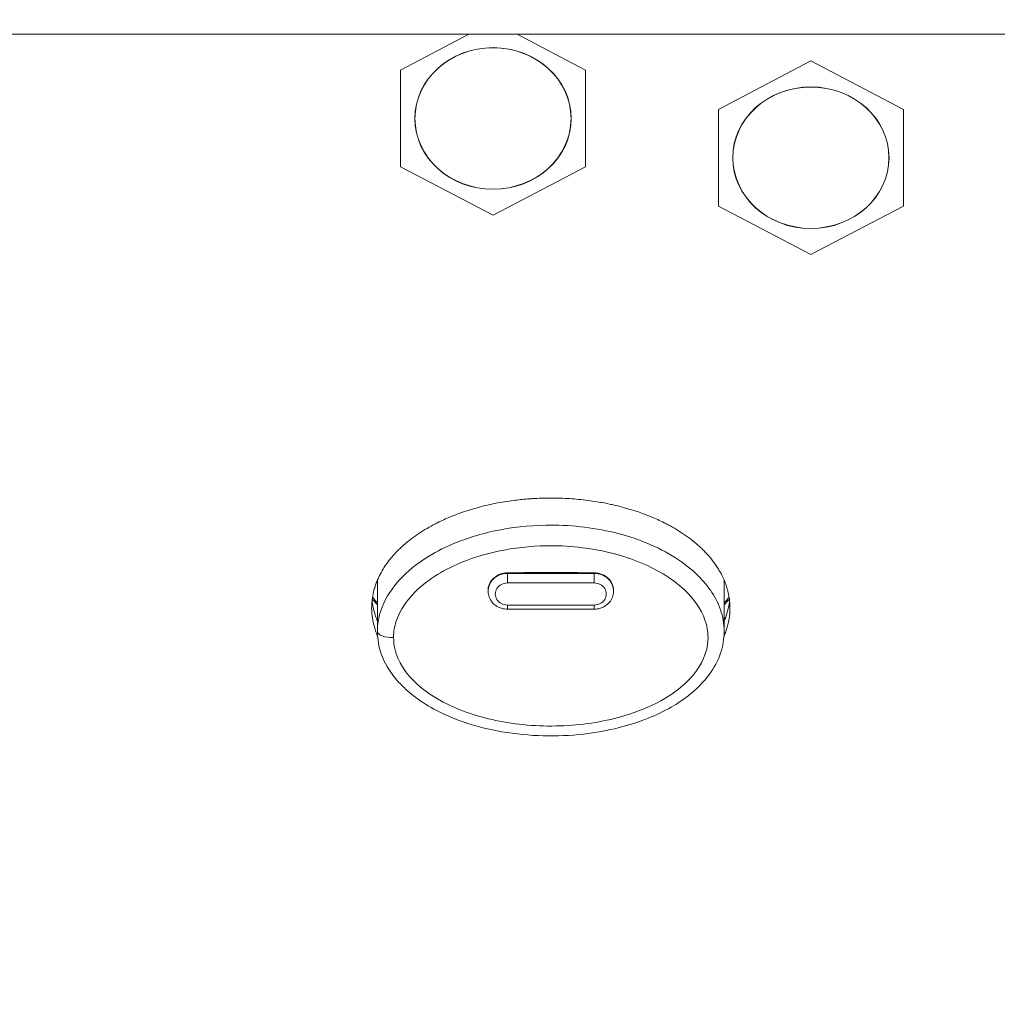
# Model space of a CAD drawing. Units: millimetres. Extents: x 25 to 2075, y 25 to 1460.
# Drawn here: x 418 to 452, y 1210 to 1244 of the extents above; entities that cross this region are included whole.
import ezdxf

# ---------------------------------------------------------------- set-up
doc = ezdxf.new("R2010")
doc.units = ezdxf.units.MM
doc.header["$LTSCALE"] = 5
for name, color, linetype, lineweight in [('Dimensions(A H Standard)', 7, 'Continuous', 9), ('Visible Edges(A H Standard)', 7, 'Continuous', 18), ('Visible Tangent Edges(A H Standard)', 7, 'Continuous', 18)]:
    doc.layers.add(name, color=color, linetype=linetype, lineweight=lineweight)
doc.styles.add('DEFAULT-A H Standard', font='arial_1.ttf')
doc.dimstyles.new('DEFAULT', dxfattribs={"dimscale": 5, "dimtxt": 3, "dimasz": 2.5, "dimexe": 3, "dimexo": 1, "dimgap": 0.75, "dimtad": 1, "dimrnd": 1e-08, "dimzin": 0, "dimdsep": 46, "dimtxsty": 'DEFAULT-A H Standard', "dimcen": 0.09, "dimdle": 10, "dimclrd": 7, "dimclre": 7, "dimclrt": 7, "dimazin": 1, "dimtfac": 0.833333, "dimtofl": 0, "dimtmove": 0, "dimatfit": 3, "dimfxl": 0, "dimtolj": 1, "dimtzin": 0, "dimlwd": -1, "dimlwe": -1, "dimarcsym": 0})

# ---------------------------------------------------------------- blocks, each defined once
blk = doc.blocks.new('*D13')
at = {"layer": 'Defpoints', "color": 0, "linetype": 'Continuous'}
for p in [(725.622, 1340.056), (103.151, 825.156), (230.372, 825.156)]:
    blk.add_point(p, dxfattribs=at)
at = {"layer": 'Dimensions(A H Standard)', "color": 7, "linetype": 'Continuous'}
for p, q in [((720.622, 1340.056), (88.151, 1340.056)), ((103.151, 1327.556), (103.151, 837.656)), ((225.372, 825.156), (88.151, 825.156))]:
    blk.add_line(p, q, dxfattribs=at)
for points in [[(101.068, 1327.556), (105.234, 1327.556), (103.151, 1340.056)], [(101.068, 837.656), (105.234, 837.656), (103.151, 825.156)]]:
    blk.add_solid(points, dxfattribs=at)
at = {"layer": 'Dimensions(A H Standard)', "color": 7, "linetype": 'Continuous', "insert": (83.879, 1007.008), "char_height": 15, "attachment_point": 1, "rotation": 90, "style": 'DEFAULT-A H Standard'}
blk.add_mtext('\\A1;\\fArial|b0|i0;\\H15.0000;514.90mm/20.3"', dxfattribs=at)

msp = doc.modelspace()

# ---------------------------------------------------------------- linework, layer by layer
at = {"layer": 'Visible Edges(A H Standard)'}
for p, q in [((232.372, 1243.677), (862.372, 1243.677)), ((433.84, 1243.677), (431.472, 1242.438)), ((437.872, 1242.438), (435.505, 1243.677)), ((445.672, 1242.753), (442.472, 1241.078)), ((448.872, 1241.078), (445.672, 1242.753)), ((431.472, 1242.438), (431.472, 1239.089)), ((437.872, 1239.089), (437.872, 1242.438)), ((442.472, 1241.078), (442.472, 1237.729)), ((448.872, 1237.729), (448.872, 1241.078)), ((431.472, 1239.089), (434.672, 1237.414)), ((434.672, 1237.414), (437.872, 1239.089)), ((442.472, 1237.729), (445.672, 1236.055)), ((445.672, 1236.055), (448.872, 1237.729)), ((430.672, 1224.777), (430.672, 1223.005)), ((442.672, 1224.778), (442.672, 1223.005)), ((434.502, 1224.38), (434.501, 1224.409)), ((438.842, 1224.38), (438.843, 1224.409)), ((438.172, 1223.774), (435.172, 1223.774))]:
    msp.add_line(p, q, dxfattribs=at)
for centre in [(434.672, 1240.763), (445.672, 1239.404)]:
    msp.add_ellipse(centre, major_axis=(-2.7, 0), ratio=0.906308, dxfattribs=at)
for points, knots in [([(430.472, 1223.815), (430.472, 1223.934), (430.489, 1224.142), (430.537, 1224.374), (430.585, 1224.545), (430.623, 1224.656), (430.688, 1224.818), (430.762, 1224.975), (430.891, 1225.201), (431.021, 1225.391), (431.199, 1225.614), (431.353, 1225.78), (431.557, 1225.975), (431.729, 1226.12), (431.95, 1226.289), (432.132, 1226.414), (432.364, 1226.559), (432.555, 1226.667), (432.847, 1226.818), (433.146, 1226.953), (433.601, 1227.13), (434.014, 1227.261), (434.536, 1227.395), (434.959, 1227.479), (435.439, 1227.549), (435.76, 1227.582), (436.081, 1227.606), (436.296, 1227.616), (436.617, 1227.623), (436.938, 1227.621), (437.421, 1227.598), (437.85, 1227.557), (438.329, 1227.487), (438.646, 1227.427), (438.96, 1227.355), (439.169, 1227.302), (439.481, 1227.213), (439.79, 1227.112), (440.197, 1226.955), (440.495, 1226.819), (440.786, 1226.669), (440.976, 1226.562), (441.209, 1226.416), (441.392, 1226.291), (441.591, 1226.139), (441.72, 1226.032), (441.845, 1225.92), (441.926, 1225.842), (442.045, 1225.721), (442.16, 1225.595), (442.321, 1225.394), (442.451, 1225.205), (442.573, 1224.992), (442.636, 1224.862), (442.682, 1224.755), (442.704, 1224.701), (442.729, 1224.632), (442.748, 1224.577), (442.77, 1224.506), (442.786, 1224.45), (442.815, 1224.335), (442.844, 1224.189), (442.873, 1223.938), (442.874, 1223.699), (442.841, 1223.402), (442.788, 1223.172), (442.719, 1222.969), (442.682, 1222.878), (442.666, 1222.842)], [-2.867265, -2.867265, -2.867265, -2.867265, -2.837398, -2.814997, -2.80753, -2.792597, -2.78513, -2.762729, -2.747796, -2.717928, -2.702995, -2.673127, -2.658194, -2.628326, -2.613393, -2.583525, -2.568592, -2.538724, -2.523791, -2.478989, -2.449122, -2.389387, -2.35952, -2.299785, -2.269918, -2.225117, -2.210183, -2.180316, -2.165382, -2.120581, -2.090714, -2.030979, -2.001112, -1.956311, -1.941377, -1.91151, -1.896576, -1.851775, -1.821908, -1.777107, -1.762173, -1.732306, -1.717372, -1.687505, -1.672571, -1.650171, -1.642704, -1.62777, -1.620303, -1.597903, -1.582969, -1.553102, -1.538168, -1.519501, -1.515768, -1.508301, -1.504567, -1.497101, -1.493367, -1.4859, -1.482167, -1.4635, -1.448566, -1.418699, -1.403765, -1.373898, -1.358964, -1.348853, -1.348853, -1.348853, -1.348853]), ([(435.172, 1223.774), (435.106, 1223.774), (435.04, 1223.783), (434.913, 1223.82), (434.852, 1223.847), (434.74, 1223.918), (434.689, 1223.962), (434.603, 1224.064), (434.568, 1224.122), (434.519, 1224.247), (434.505, 1224.313), (434.502, 1224.38), (434.502, 1224.38), (434.502, 1224.38)], [4.712389, 4.712389, 4.712389, 4.712389, 5.01906, 5.01906, 5.325731, 5.325731, 5.632402, 5.632402, 5.939073, 5.939073, 6.244864, 6.244864, 6.245744, 6.245744, 6.245744, 6.245744]), ([(438.842, 1224.38), (438.84, 1224.315), (438.826, 1224.25), (438.778, 1224.126), (438.744, 1224.068), (438.659, 1223.966), (438.608, 1223.921), (438.497, 1223.849), (438.436, 1223.821), (438.309, 1223.784), (438.243, 1223.774), (438.175, 1223.774), (438.174, 1223.774), (438.172, 1223.774)], [3.179034, 3.179034, 3.179034, 3.179034, 3.479545, 3.479545, 3.785157, 3.785157, 4.091828, 4.091828, 4.398499, 4.398499, 4.70517, 4.70517, 4.712389, 4.712389, 4.712389, 4.712389]), ([(430.678, 1222.839), (430.675, 1222.847), (430.66, 1222.882), (430.624, 1222.973), (430.586, 1223.084), (430.538, 1223.255), (430.489, 1223.488), (430.472, 1223.696), (430.472, 1223.815)], [-0.08444942, -0.08444942, -0.08444942, -0.08444942, -0.08213519, -0.07466836, -0.05973469, -0.05226785, -0.02986734, 0, 0, 0, 0]), ([(430.486, 1224.07), (430.49, 1224.035), (430.506, 1223.913), (430.538, 1223.762), (430.586, 1223.591), (430.624, 1223.48), (430.658, 1223.394), (430.671, 1223.364), (430.672, 1223.36)], [0.02117162, 0.02117162, 0.02117162, 0.02117162, 0.02986734, 0.05226785, 0.05973469, 0.07466836, 0.08213519, 0.08312348, 0.08312348, 0.08312348, 0.08312348]), ([(442.672, 1223.363), (442.686, 1223.395), (442.72, 1223.481), (442.788, 1223.68), (442.835, 1223.883), (442.854, 1224.032), (442.858, 1224.064)], [1.35014269, 1.35014269, 1.35014269, 1.35014269, 1.35896412, 1.37389779, 1.40376513, 1.41171868, 1.41171868, 1.41171868, 1.41171868]), ([(442.672, 1223.005), (442.672, 1222.747), (442.627, 1222.49), (442.454, 1221.984), (442.321, 1221.743), (441.957, 1221.241), (441.706, 1220.996), (441.248, 1220.637), (441.047, 1220.504), (440.584, 1220.237), (440.318, 1220.111), (439.717, 1219.868), (439.382, 1219.761), (438.634, 1219.572), (438.221, 1219.498), (437.343, 1219.399), (436.878, 1219.379), (435.932, 1219.403), (435.452, 1219.449), (434.539, 1219.607), (434.099, 1219.716), (433.312, 1219.985), (432.962, 1220.134), (432.359, 1220.462), (432.101, 1220.629), (431.676, 1220.971), (431.502, 1221.135), (431.22, 1221.464), (431.106, 1221.621), (430.85, 1222.066), (430.735, 1222.377), (430.679, 1222.805), (430.672, 1222.905), (430.672, 1223.005)], [1.433789, 1.433789, 1.433789, 1.433789, 1.500669, 1.500669, 1.574143, 1.574143, 1.669782, 1.669782, 1.737912, 1.737912, 1.821213, 1.821213, 1.922278, 1.922278, 2.041828, 2.041828, 2.17527, 2.17527, 2.312632, 2.312632, 2.441368, 2.441368, 2.549939, 2.549939, 2.636289, 2.636289, 2.703079, 2.703079, 2.755447, 2.755447, 2.841253, 2.841253, 2.867265, 2.867265, 2.867265, 2.867265])]:
    msp.add_open_spline(points, degree=3, knots=knots, dxfattribs=at)
for points in [[(430.493, 1224.126), (430.55, 1224.058), (430.61, 1223.991), (430.672, 1223.926)], [(430.502, 1224.19), (430.557, 1224.124), (430.614, 1224.059), (430.672, 1223.996)], [(442.672, 1223.996), (442.731, 1224.059), (442.787, 1224.123), (442.841, 1224.189)], [(442.672, 1223.926), (442.734, 1223.991), (442.793, 1224.057), (442.851, 1224.125)]]:
    msp.add_open_spline(points, degree=3, dxfattribs=at)
at = {"layer": 'Visible Tangent Edges(A H Standard)'}
for p, q in [((435.172, 1225.032), (435.172, 1225.011)), ((435.172, 1225.011), (435.172, 1224.681)), ((438.172, 1225.011), (435.172, 1225.011)), ((438.172, 1225.032), (438.172, 1225.011)), ((438.172, 1224.681), (438.172, 1225.011)), ((435.172, 1224.681), (438.172, 1224.681)), ((435.172, 1223.774), (435.172, 1223.918)), ((438.172, 1223.918), (435.172, 1223.918)), ((438.172, 1223.774), (438.172, 1223.918))]:
    msp.add_line(p, q, dxfattribs=at)
for centre in [(434.672, 1240.763), (445.672, 1239.404)]:
    msp.add_ellipse(centre, major_axis=(2.705, 0), ratio=0.906308, dxfattribs=at)
for centre, major_axis, ratio, start_param, end_param in [((435.172, 1224.403), (-0.671, 0), 0.906308, 4.712389, 6.320627), ((438.172, 1224.403), (0.671, 0), 0.906308, 6.245744, 7.853982), ((435.172, 1224.299), (-0.421, 0), 0.906308, 4.712389, 7.853982), ((438.172, 1224.299), (0.421, 0), 0.906308, 4.712389, 7.853982), ((431.172, 1223.005), (-0.5, 0), 0.422618, 0, 1.690233)]:
    msp.add_ellipse(centre, major_axis=major_axis, ratio=ratio, start_param=start_param, end_param=end_param, dxfattribs=at)
for points, knots in [([(442.671, 1223.006), (442.67, 1223.261), (442.626, 1223.517), (442.376, 1224.236), (442.065, 1224.654), (441.449, 1225.236), (441.166, 1225.444), (440.253, 1225.996), (439.566, 1226.255), (438.098, 1226.614), (437.295, 1226.697), (435.906, 1226.673), (435.305, 1226.607), (434.181, 1226.366), (433.652, 1226.201), (432.82, 1225.826), (432.505, 1225.655), (431.899, 1225.239), (431.603, 1224.987), (431.108, 1224.406), (430.906, 1224.076), (430.713, 1223.486), (430.672, 1223.244), (430.672, 1223.005)], [-1.433789, -1.433789, -1.433789, -1.433789, -1.365172, -1.365172, -1.227222, -1.227222, -1.130687, -1.130687, -0.927243, -0.927243, -0.700798, -0.700798, -0.530637, -0.530637, -0.374459, -0.374459, -0.274269, -0.274269, -0.168408, -0.168408, -0.064772, -0.064772, 0, 0, 0, 0]), ([(431.232, 1222.795), (431.232, 1222.986), (431.264, 1223.18), (431.422, 1223.659), (431.59, 1223.935), (432.015, 1224.433), (432.275, 1224.655), (432.817, 1225.025), (433.102, 1225.181), (433.862, 1225.522), (434.351, 1225.675), (435.395, 1225.897), (435.956, 1225.959), (437.254, 1225.982), (438.005, 1225.904), (439.366, 1225.572), (439.999, 1225.332), (440.821, 1224.837), (441.072, 1224.652), (441.611, 1224.145), (441.871, 1223.79), (442.102, 1223.128), (442.135, 1222.836), (442.035, 1222.112), (441.799, 1221.699), (441.231, 1221.096), (440.939, 1220.876), (440.241, 1220.46), (439.821, 1220.28), (438.713, 1219.919), (437.989, 1219.792), (436.519, 1219.701), (435.756, 1219.742), (434.343, 1219.996), (433.673, 1220.198), (432.748, 1220.658), (432.439, 1220.851), (431.838, 1221.35), (431.558, 1221.68), (431.29, 1222.287), (431.232, 1222.542), (431.232, 1222.795)], [0, 0, 0, 0, 0.064772, 0.064772, 0.168408, 0.168408, 0.274269, 0.274269, 0.374459, 0.374459, 0.530637, 0.530637, 0.700798, 0.700798, 0.927243, 0.927243, 1.130687, 1.130687, 1.227222, 1.227222, 1.365172, 1.365172, 1.460822, 1.460822, 1.612571, 1.612571, 1.728732, 1.728732, 1.86888, 1.86888, 2.089885, 2.089885, 2.319081, 2.319081, 2.530493, 2.530493, 2.644013, 2.644013, 2.781557, 2.781557, 2.867265, 2.867265, 2.867265, 2.867265]), ([(435.172, 1225.032), (435.155, 1225.032), (435.138, 1225.031), (435.06, 1225.025), (435, 1225.012), (434.869, 1224.969), (434.801, 1224.933), (434.678, 1224.841), (434.626, 1224.784), (434.545, 1224.656), (434.518, 1224.584), (434.501, 1224.477), (434.5, 1224.443), (434.501, 1224.409)], [0.2408845, 0.2408845, 0.2408845, 0.2408845, 0.2459564, 0.2459564, 0.2643593, 0.2643593, 0.2878303, 0.2878303, 0.3123209, 0.3123209, 0.3376011, 0.3376011, 0.3491872, 0.3491872, 0.3491872, 0.3491872]), ([(438.843, 1224.409), (438.846, 1224.469), (438.838, 1224.529), (438.797, 1224.663), (438.757, 1224.734), (438.649, 1224.857), (438.584, 1224.908), (438.49, 1224.957), (438.47, 1224.967), (438.45, 1224.975), (438.392, 1224.999), (438.331, 1225.016), (438.236, 1225.029), (438.204, 1225.032), (438.172, 1225.032)], [0.3441224, 0.3441224, 0.3441224, 0.3441224, 0.3645855, 0.3645855, 0.3912433, 0.3912433, 0.4169943, 0.4169943, 0.4237686, 0.4237686, 0.4237686, 0.4428466, 0.4428466, 0.4524366, 0.4524366, 0.4524366, 0.4524366])]:
    msp.add_open_spline(points, degree=3, knots=knots, dxfattribs=at)
msp.add_open_spline([(438.172, 1225.032), (437.172, 1225.047), (436.172, 1225.047), (435.172, 1225.032)], degree=3, dxfattribs=at)

# ---------------------------------------------------------------- dimensions: what is measured, and where the dimension line sits
at = {"layer": 'Dimensions(A H Standard)', "color": 7, "linetype": 'Continuous'}
dim = msp.add_linear_dim(base=(103.151, 825.156), p1=(725.622, 1340.056), p2=(230.372, 825.156), angle=90, text='\\fArial|b0|i0;\\H15.0000;<>mm/20.3"', dimstyle='DEFAULT', override={"dimgap": 0.75, "dimdec": 2, "dimtol": 0, "dimlim": 0, "dimtp": 0, "dimtm": 0, "dimtdec": 2, "dimatfit": 1}, dxfattribs=at)
dim.commit()
dim.dimension.update_dxf_attribs({"geometry": '*D13', "text_midpoint": (103.151, 1082.606), "dimtype": 160})

doc.saveas('drawing.dxf')
